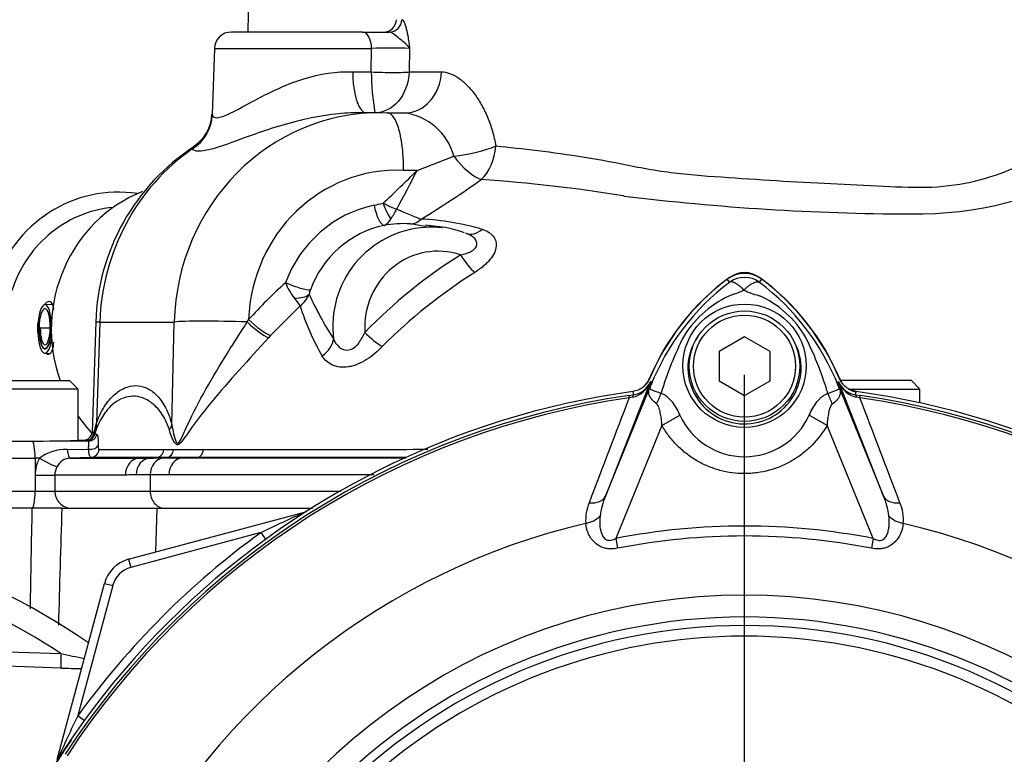
# Model space of a CAD drawing. Units: millimetres. Extents: x 0 to 594, y 0 to 420.
# Drawn here: x 110 to 133, y 181 to 198 of the extents above; entities that cross this region are included whole.
import ezdxf
from ezdxf.lldxf.tags import DXFTag

# ---------------------------------------------------------------- set-up
doc = ezdxf.new("R2010")
doc.units = ezdxf.units.MM
for name, color, linetype in [('Default', 7, 'Continuous'), ('DV1_Default', 7, 'Continuous'), ('II0-55-STD', 7, 'Continuous'), ('II1-01-STD', 7, 'Continuous'), ('II1-04SHW-STD', 7, 'Continuous')]:
    doc.layers.add(name, color=color, linetype=linetype)
tags = doc.linetypes.add('CENTER2', pattern=[28.575, 19.05, -3.175, 3.175, -3.175]).pattern_tags.tags
tags[10:11] = [DXFTag(74, 4), DXFTag(75, 0), DXFTag(340, '0'), DXFTag(46, 0.0), DXFTag(50, 0.0), DXFTag(44, 0.0), DXFTag(45, 0.0)]
tags[8:9] = [DXFTag(74, 4), DXFTag(75, 0), DXFTag(340, '0'), DXFTag(46, 0.0), DXFTag(50, 0.0), DXFTag(44, 0.0), DXFTag(45, 0.0)]
tags[6:7] = [DXFTag(74, 4), DXFTag(75, 0), DXFTag(340, '0'), DXFTag(46, 0.0), DXFTag(50, 0.0), DXFTag(44, 0.0), DXFTag(45, 0.0)]
tags[4:5] = [DXFTag(74, 4), DXFTag(75, 0), DXFTag(340, '0'), DXFTag(46, 0.0), DXFTag(50, 0.0), DXFTag(44, 0.0), DXFTag(45, 0.0)]

# ---------------------------------------------------------------- blocks, each defined once
blk = doc.blocks.new('SE3')
at = {"layer": 'DV1_Default', "color": 7, "linetype": 'CENTER2'}
blk.add_line((126.774, 172.194), (126.774, 189.992), dxfattribs=at)
at = {"layer": 'II0-55-STD', "color": 7, "linetype": 'Continuous'}
for p, q in [((126.42, 192.166), (126.366, 192.238)), ((127.127, 192.166), (127.181, 192.238)), ((126.774, 190.887), (126.174, 190.541)), ((127.374, 190.541), (126.774, 190.887)), ((126.174, 190.541), (126.174, 189.848)), ((127.374, 189.848), (127.374, 190.541)), ((124.552, 189.817), (123.504, 187.138)), ((123.504, 187.138), (124.596, 189.811)), ((124.596, 189.811), (124.551, 189.83)), ((126.174, 189.848), (126.774, 189.502)), ((126.774, 189.502), (127.374, 189.848)), ((128.952, 189.811), (128.997, 189.83)), ((128.952, 189.811), (130.044, 187.138)), ((128.995, 189.817), (128.997, 189.83)), ((130.044, 187.138), (128.995, 189.817)), ((124.05, 189.506), (124.157, 189.52)), ((124.05, 189.506), (124.059, 189.448)), ((124.137, 189.465), (124.059, 189.448)), ((124.157, 189.52), (124.157, 189.524)), ((129.391, 189.52), (129.498, 189.506)), ((129.489, 189.448), (129.411, 189.465)), ((129.489, 189.448), (129.498, 189.506)), ((124.831, 188.8), (125.251, 189.042)), ((128.716, 188.801), (128.297, 189.042)), ((124.831, 188.8), (123.744, 186.14)), ((129.804, 186.14), (128.716, 188.801)), ((123.744, 186.14), (123.788, 185.913)), ((129.804, 186.14), (129.76, 185.913))]:
    blk.add_line(p, q, dxfattribs=at)
for centre, radius in [((126.774, 190.204), 1.451), ((126.774, 190.194), 1.3), ((126.774, 190.194), 1.2)]:
    blk.add_circle(centre, radius, dxfattribs=at)
for centre, radius, start, end in [((126.774, 191.694), 0.679, 53.1301, 126.8699), ((126.774, 191.694), 0.589, 53.1433, 126.8575), ((129.774, 187.694), 5.679, 126.8699, 157.1563), ((129.865, 187.616), 5.707, 127.1339, 158.1584), ((123.685, 187.618), 5.703, 21.8218, 52.8745), ((123.774, 187.694), 5.679, 22.8437, 53.1301), ((127.472, 189.574), 2.505, 112.9411, 147.8346), ((125.869, 193.904), 2.118, 287.2033, 294.9162), ((127.506, 193.483), 1.674, 243.5701, 256.1885), ((126.159, 189.677), 2.377, 30.0415, 66.4977), ((132.624, 187.209), 8.159, 153.0412, 163.2635), ((121.308, 187.388), 7.734, 17.3147, 26.7268), ((124.016, 190.029), 0.577, 282.0688, 338.4475), ((124.097, 190.012), 0.495, 276.9311, 336.7783), ((140.896, 183.209), 17.586, 157.9501, 158.2452), ((129.798, 187.746), 5.596, 158.346, 159.1326), ((123.75, 187.746), 5.596, 20.8565, 21.654), ((112.652, 183.209), 17.586, 21.7508, 22.0499), ((129.532, 190.029), 0.577, 201.5525, 257.9312), ((129.451, 190.012), 0.495, 203.2217, 263.0689), ((126.774, 170.594), 19.184, 97.8678, 172.1322), ((126.774, 170.594), 19.106, 98.1954, 146.7731), ((131.257, 190.395), 7.154, 186.3946, 186.9928), ((121.285, 187.319), 7.778, 16.6897, 17.7497), ((122.291, 190.395), 7.154, 353.0072, 353.6054), ((126.774, 170.594), 19.184, 7.8678, 82.1322), ((126.774, 170.594), 19.106, 33.2269, 81.8046), ((126.774, 170.594), 19.048, 98.1954, 146.7731), ((2456.919, -702.089), 2497.414, 159.084921, 159.145464), ((126.774, 170.594), 19.048, 33.2269, 81.8046), ((-2203.359, -702.084), 2497.401, 20.854538, 20.915082), ((126.774, 189.738), 1.674, 204.5566, 335.4587), ((124.107, 186.573), 1.07, 157.5097, 184.0714), ((125.194, 186.425), 1.835, 157.1209, 172.3126), ((128.353, 186.425), 1.835, 7.6898, 22.8766), ((129.466, 186.577), 1.046, 355.6142, 22.8047), ((126.774, 170.594), 16.335, 103.2167, 153.2331), ((126.774, 170.594), 16.335, 26.7669, 76.7833), ((126.774, 170.594), 15.839, 78.9708, 101.0292), ((126.774, 170.594), 15.606, 78.9708, 101.0292), ((126.774, 170.594), 14.214, 21.8998, 158.1002), ((126.774, 170.594), 13.7, 43.9331, 136.0669), ((126.774, 170.594), 13.5, 43.9332, 136.0668), ((126.774, 170.594), 13.5, 43.9331, 136.0669), ((126.774, 170.594), 13.25, 47.2999, 132.7001)]:
    blk.add_arc(centre, radius, start, end, dxfattribs=at)
for centre, major_axis, ratio, start_param, end_param in [((123.638, 190.105), (0.934, -0.358), 0.441525, 6.232653, 6.263733), ((129.91, 190.104), (-0.934, -0.357), 0.441519, 0.019452, 0.050961), ((124.184, 189.322), (-0.026, 0.198), 0.214461, 0.036606, 0.743471), ((124.233, 189.501), (0.469, 0.883), 0.509867, 4.763672, 5.039948), ((129.305, 189.494), (-0.467, 0.884), 0.50249, 1.246839, 1.52175), ((129.363, 189.322), (0.026, 0.198), 0.214461, 5.539715, 6.246579), ((123.041, 187.327), (0.466, -0.182), 0.638312, 5.118698, 6.260511), ((130.507, 187.327), (-0.466, -0.182), 0.638312, 0.022674, 1.164487), ((122.958, 186.841), (0.497, 0.053), 0.704383, 4.799855, 5.629411), ((130.589, 186.841), (-0.497, 0.053), 0.704383, 0.653775, 1.48333)]:
    blk.add_ellipse(centre, major_axis=major_axis, ratio=ratio, start_param=start_param, end_param=end_param, dxfattribs=at)
for points, knots in [([(126.761, 191.983), (126.757, 191.987), (126.749, 191.995), (126.737, 192.007), (126.725, 192.019), (126.712, 192.031), (126.699, 192.043), (126.685, 192.055), (126.672, 192.067), (126.658, 192.078), (126.644, 192.089), (126.629, 192.1), (126.615, 192.111), (126.6, 192.121), (126.586, 192.13), (126.571, 192.139), (126.557, 192.147), (126.542, 192.154), (126.528, 192.161), (126.514, 192.166), (126.5, 192.17), (126.487, 192.174), (126.474, 192.176), (126.462, 192.177), (126.45, 192.176), (126.44, 192.174), (126.429, 192.171), (126.423, 192.167), (126.42, 192.166)], [0, 0, 0, 0, 0.027104, 0.055109, 0.084017, 0.113828, 0.144542, 0.176161, 0.208686, 0.242117, 0.276455, 0.311701, 0.347856, 0.384922, 0.422898, 0.461787, 0.501589, 0.542304, 0.583936, 0.626483, 0.669948, 0.714332, 0.759636, 0.805862, 0.853009, 0.901081, 0.950077, 1, 1, 1, 1]), ([(126.761, 191.983), (126.78, 192.003), (126.799, 192.021), (126.836, 192.054), (126.855, 192.069), (126.891, 192.098), (126.909, 192.11), (126.944, 192.133), (126.961, 192.142), (126.993, 192.158), (127.009, 192.165), (127.038, 192.174), (127.051, 192.177), (127.077, 192.18), (127.088, 192.179), (127.104, 192.176), (127.109, 192.175), (127.119, 192.171), (127.123, 192.169), (127.127, 192.166)], [0, 0, 0, 0, 0.125, 0.125, 0.25, 0.25, 0.375, 0.375, 0.5, 0.5, 0.625, 0.625, 0.75, 0.75, 0.875, 0.875, 0.9375, 0.9375, 1, 1, 1, 1]), ([(125.669, 190.879), (125.536, 190.685), (125.456, 190.453), (125.432, 189.984), (125.485, 189.747), (125.709, 189.329), (125.877, 189.153), (126.278, 188.909), (126.511, 188.841), (126.987, 188.832), (127.223, 188.891), (127.636, 189.123), (127.81, 189.294), (128.047, 189.702), (128.109, 189.941), (128.1, 190.411), (128.027, 190.643), (127.9, 190.844)], [0, 0, 0, 0, 0.125, 0.125, 0.25, 0.25, 0.375, 0.375, 0.5, 0.5, 0.625, 0.625, 0.75, 0.75, 0.875, 0.875, 1, 1, 1, 1]), ([(124.54, 189.899), (124.523, 189.859), (124.501, 189.822), (124.449, 189.754), (124.418, 189.723), (124.35, 189.67), (124.312, 189.648), (124.232, 189.615), (124.191, 189.604), (124.148, 189.598)], [0, 0, 0, 0, 0.25, 0.25, 0.5, 0.5, 0.75, 0.75, 1, 1, 1, 1]), ([(124.707, 189.307), (124.666, 189.338), (124.631, 189.37), (124.589, 189.418), (124.576, 189.433), (124.555, 189.465), (124.546, 189.481), (124.532, 189.512), (124.527, 189.527), (124.521, 189.559), (124.52, 189.575), (124.523, 189.61), (124.527, 189.628), (124.538, 189.662), (124.542, 189.674), (124.552, 189.7), (124.557, 189.713), (124.563, 189.727)], [0, 0, 0, 0, 0.25, 0.25, 0.375, 0.375, 0.5, 0.5, 0.625, 0.625, 0.75, 0.75, 0.875, 0.875, 0.9375, 0.9375, 1, 1, 1, 1]), ([(124.568, 189.739), (124.563, 189.727), (124.559, 189.714), (124.552, 189.694), (124.55, 189.686), (124.55, 189.676), (124.55, 189.672), (124.553, 189.665), (124.555, 189.662), (124.568, 189.65), (124.586, 189.642), (124.632, 189.623), (124.662, 189.612), (124.729, 189.588), (124.768, 189.574), (124.81, 189.559)], [0, 0, 0, 0, 0.0625, 0.0625, 0.125, 0.125, 0.1875, 0.1875, 0.25, 0.25, 0.5, 0.5, 0.75, 0.75, 1, 1, 1, 1]), ([(128.735, 189.553), (128.821, 189.585), (128.892, 189.609), (128.963, 189.639), (128.981, 189.646), (128.996, 189.662), (128.999, 189.668), (128.998, 189.69), (128.99, 189.713), (128.98, 189.738)], [0, 0, 0, 0, 0.5, 0.5, 0.75, 0.75, 0.875, 0.875, 1, 1, 1, 1]), ([(128.986, 189.726), (128.991, 189.712), (128.997, 189.698), (129.006, 189.672), (129.011, 189.66), (129.022, 189.626), (129.026, 189.607), (129.028, 189.572), (129.027, 189.556), (129.021, 189.524), (129.016, 189.508), (129.002, 189.477), (128.993, 189.461), (128.971, 189.429), (128.958, 189.414), (128.916, 189.366), (128.88, 189.334), (128.838, 189.303)], [0, 0, 0, 0, 0.0625, 0.0625, 0.125, 0.125, 0.25, 0.25, 0.375, 0.375, 0.5, 0.5, 0.625, 0.625, 0.75, 0.75, 1, 1, 1, 1]), ([(129.4, 189.598), (129.357, 189.604), (129.315, 189.615), (129.236, 189.649), (129.198, 189.671), (129.13, 189.723), (129.099, 189.754), (129.046, 189.822), (129.025, 189.859), (129.008, 189.899)], [0, 0, 0, 0, 0.25, 0.25, 0.5, 0.5, 0.75, 0.75, 1, 1, 1, 1]), ([(124.81, 189.559), (124.835, 189.551), (124.859, 189.54), (124.906, 189.513), (124.928, 189.497), (124.971, 189.462), (124.992, 189.442), (125.032, 189.4), (125.051, 189.377), (125.106, 189.306), (125.139, 189.256), (125.199, 189.151), (125.226, 189.097), (125.251, 189.042)], [0, 0, 0, 0, 0.125, 0.125, 0.25, 0.25, 0.375, 0.375, 0.5, 0.5, 0.75, 0.75, 1, 1, 1, 1]), ([(128.297, 189.042), (128.346, 189.152), (128.405, 189.259), (128.496, 189.375), (128.515, 189.397), (128.554, 189.439), (128.575, 189.459), (128.618, 189.493), (128.64, 189.509), (128.687, 189.535), (128.711, 189.545), (128.735, 189.553)], [0, 0, 0, 0, 0.5, 0.5, 0.625, 0.625, 0.75, 0.75, 0.875, 0.875, 1, 1, 1, 1]), ([(124.831, 188.8), (124.825, 188.89), (124.816, 188.98), (124.792, 189.112), (124.782, 189.156), (124.762, 189.219), (124.754, 189.239), (124.735, 189.277), (124.723, 189.295), (124.707, 189.307)], [0, 0, 0, 0, 0.5, 0.5, 0.75, 0.75, 0.875, 0.875, 1, 1, 1, 1]), ([(128.838, 189.303), (128.822, 189.291), (128.81, 189.273), (128.791, 189.236), (128.783, 189.215), (128.763, 189.153), (128.754, 189.11), (128.731, 188.979), (128.722, 188.89), (128.716, 188.801)], [0, 0, 0, 0, 0.125, 0.125, 0.25, 0.25, 0.5, 0.5, 1, 1, 1, 1]), ([(128.716, 188.801), (128.617, 188.629), (128.499, 188.474), (128.293, 188.264), (128.218, 188.198), (128.063, 188.077), (127.982, 188.022), (127.814, 187.923), (127.727, 187.879), (127.59, 187.821), (127.544, 187.803), (127.451, 187.771), (127.404, 187.757), (127.262, 187.718), (127.166, 187.699), (127.021, 187.679), (126.972, 187.674), (126.874, 187.667), (126.824, 187.666), (126.577, 187.665), (126.384, 187.691), (126.099, 187.769), (126.005, 187.801), (125.824, 187.877), (125.737, 187.921), (125.568, 188.02), (125.486, 188.075), (125.33, 188.197), (125.256, 188.262), (125.119, 188.401), (125.055, 188.475), (124.936, 188.631), (124.88, 188.714), (124.831, 188.8)], [0, 0, 0, 0, 0.125, 0.125, 0.1875, 0.1875, 0.25, 0.25, 0.3125, 0.3125, 0.34375, 0.34375, 0.375, 0.375, 0.4375, 0.4375, 0.46875, 0.46875, 0.5, 0.5, 0.625, 0.625, 0.6875, 0.6875, 0.75, 0.75, 0.8125, 0.8125, 0.875, 0.875, 0.9375, 0.9375, 1, 1, 1, 1]), ([(123.788, 185.913), (123.737, 185.902), (123.685, 185.897), (123.607, 185.896), (123.581, 185.898), (123.53, 185.904), (123.505, 185.909), (123.432, 185.928), (123.385, 185.947), (123.303, 185.997), (123.266, 186.027), (123.171, 186.124), (123.125, 186.199), (123.063, 186.348), (123.046, 186.423), (123.039, 186.497)], [0, 0, 0, 0, 0.125, 0.125, 0.1875, 0.1875, 0.25, 0.25, 0.375, 0.375, 0.5, 0.5, 0.75, 0.75, 1, 1, 1, 1]), ([(123.376, 186.67), (123.362, 186.54), (123.363, 186.403), (123.416, 186.242), (123.429, 186.211), (123.468, 186.153), (123.494, 186.126), (123.56, 186.096), (123.599, 186.093), (123.674, 186.107), (123.71, 186.122), (123.744, 186.14)], [0, 0, 0, 0, 0.5, 0.5, 0.625, 0.625, 0.75, 0.75, 0.875, 0.875, 1, 1, 1, 1]), ([(130.509, 186.497), (130.502, 186.423), (130.485, 186.348), (130.438, 186.237), (130.419, 186.2), (130.373, 186.127), (130.346, 186.092), (130.282, 186.027), (130.245, 185.997), (130.163, 185.948), (130.116, 185.928), (130.043, 185.909), (130.018, 185.904), (129.967, 185.898), (129.941, 185.896), (129.863, 185.897), (129.811, 185.902), (129.76, 185.913)], [0, 0, 0, 0, 0.25, 0.25, 0.375, 0.375, 0.5, 0.5, 0.625, 0.625, 0.75, 0.75, 0.8125, 0.8125, 0.875, 0.875, 1, 1, 1, 1]), ([(129.804, 186.14), (129.838, 186.122), (129.873, 186.108), (129.929, 186.097), (129.948, 186.095), (129.985, 186.099), (130.003, 186.103), (130.053, 186.126), (130.079, 186.152), (130.118, 186.21), (130.132, 186.242), (130.153, 186.307), (130.161, 186.34), (130.172, 186.407), (130.175, 186.44), (130.181, 186.539), (130.179, 186.605), (130.172, 186.67)], [0, 0, 0, 0, 0.125, 0.125, 0.1875, 0.1875, 0.25, 0.25, 0.375, 0.375, 0.5, 0.5, 0.625, 0.625, 0.75, 0.75, 1, 1, 1, 1])]:
    blk.add_open_spline(points, degree=3, knots=knots, dxfattribs=at)
at = {"layer": 'II1-01-STD', "color": 7, "linetype": 'Continuous'}
for p, q in [((110.018, 186.854), (108.356, 186.854)), ((110.714, 186.854), (110.018, 186.854)), ((110.714, 186.854), (112.959, 186.854)), ((112.283, 185.651), (116.426, 186.761)), ((112.929, 185.824), (112.959, 186.854)), ((112.959, 186.854), (116.609, 186.854)), ((116.426, 186.761), (116.428, 186.756)), ((115.395, 186.278), (112.335, 185.457)), ((115.395, 186.278), (115.508, 186.122)), ((112.283, 185.651), (112.335, 185.457)), ((110.607, 180.942), (111.718, 185.085)), ((111.718, 185.085), (111.911, 185.033)), ((111.911, 185.033), (111.091, 181.973)), ((108.64, 183.503), (110.694, 183.436)), ((110.692, 183.093), (108.636, 183.162)), ((111.091, 181.973), (111.246, 181.86))]:
    blk.add_line(p, q, dxfattribs=at)
for centre, radius, start, end in [((129.704, 187.743), 5.6, 125.8737, 157.4324), ((126.774, 191.794), 0.6, 54.1263, 125.8737), ((123.844, 187.743), 5.6, 22.5676, 54.1263), ((124.071, 190.084), 0.5, 309.2388, 337.4324), ((129.477, 190.084), 0.5, 202.5676, 223.688), ((129.477, 190.084), 0.5, 243.1498, 262.1043), ((-2866.756, 241.639), 2977.279, 358.900103, 358.945647), ((130.282, 155.531), 34.16, 113.9265, 115.8349), ((116.323, 187.147), 0.4, 285, 290.7969), ((101.974, 170.049), 16.546, 55.5109, 90.0154), ((126.774, 170.594), 19.376, 125.9615, 144.0385), ((112.49, 184.878), 0.8, 105, 165), ((112.49, 184.878), 0.6, 105, 165), ((101.974, 170.049), 15.977, 56.922, 70.7189), ((122.861, 238.357), 56.253, 257.5082, 258.0819), ((111.987, 220.467), 37.396, 268.0153, 268.7675), ((141.837, 167.086), 34.16, 154.1651, 156.0735), ((126.774, 170.594), 19.176, 145.7025, 172.1043)]:
    blk.add_arc(centre, radius, start, end, dxfattribs=at)
for centre, major_axis, ratio, start_param, end_param in [((116.377, 186.945), (-0.107, 0.169), 0.803166, 2.768517, 2.856009), ((110.704, 183.452), (-0.012, -0.36), 0.02713, 4.757176, 6.20878)]:
    blk.add_ellipse(centre, major_axis=major_axis, ratio=ratio, start_param=start_param, end_param=end_param, dxfattribs=at)
blk.add_open_spline([(110.714, 186.854), (110.687, 185.938), (110.66, 185.022), (110.634, 184.105)], degree=3, dxfattribs=at)
at = {"layer": 'II1-04SHW-STD', "color": 7, "linetype": 'Continuous'}
for p, q in [((117.789, 198.054), (114.703, 198.054)), ((117.789, 198.054), (118.419, 198.054)), ((114.303, 197.668), (114.249, 196.116)), ((114.303, 197.668), (118.002, 197.668)), ((117.995, 197.116), (118.002, 197.668)), ((118.897, 197.668), (118.885, 197.116)), ((117.558, 197.116), (117.995, 197.116)), ((118.885, 197.116), (119.643, 197.116)), ((118.199, 196.154), (117.714, 196.154)), ((118.373, 196.149), (118.247, 196.15)), ((118.369, 196.151), (118.777, 196.151)), ((119.071, 194.8), (119.936, 195.135)), ((119.071, 194.8), (118.753, 194.8)), ((119.267, 193.48), (118.909, 193.541)), ((119.659, 193.461), (119.273, 193.507)), ((110.497, 191.639), (110.318, 191.641)), ((116.321, 191.612), (115.627, 190.914)), ((110.18, 191.097), (110.183, 191.096)), ((110.209, 191.097), (110.183, 191.097)), ((110.209, 191.097), (110.443, 191.093)), ((111.512, 191.229), (111.426, 188.647)), ((111.608, 191.232), (111.529, 188.851)), ((111.608, 191.232), (113.361, 191.232)), ((113.305, 188.806), (113.361, 191.232)), ((115.074, 191.234), (115.11, 191.29)), ((115.627, 190.914), (115.58, 190.862)), ((110.316, 190.497), (110.448, 190.495)), ((110.318, 190.607), (110.347, 190.606)), ((108.649, 189.854), (110.899, 189.854)), ((111.099, 189.654), (110.899, 189.854)), ((130.699, 189.854), (129.032, 189.854)), ((130.899, 189.654), (130.699, 189.854)), ((111.099, 189.654), (108.449, 189.654)), ((111.099, 188.454), (111.099, 189.654)), ((129.22, 189.654), (130.899, 189.654)), ((130.899, 189.33), (130.899, 189.654)), ((111.474, 188.638), (111.529, 188.851)), ((111.474, 188.638), (111.492, 188.602)), ((111.534, 188.725), (111.492, 188.602)), ((110.018, 188.43), (111.347, 188.434)), ((111.099, 188.454), (111.226, 188.454)), ((111.226, 188.454), (111.226, 188.454)), ((111.297, 188.443), (111.279, 188.445)), ((111.347, 188.434), (111.297, 188.443)), ((110.839, 188.232), (111.343, 188.241)), ((113.114, 188.235), (113.343, 188.235)), ((113.343, 188.235), (114.049, 188.236)), ((110.087, 188.03), (110.087, 187.631)), ((110.192, 188.03), (110.087, 188.03)), ((111.398, 188.048), (110.911, 188.031)), ((112.944, 188.048), (111.398, 188.048)), ((112.944, 188.048), (112.547, 188.033)), ((113.177, 188.048), (112.795, 188.033)), ((113.177, 188.048), (112.944, 188.048)), ((113.114, 188.034), (113.543, 188.034)), ((113.896, 188.048), (113.177, 188.048)), ((113.896, 188.048), (113.543, 188.034)), ((113.543, 188.034), (118.809, 188.034)), ((118.824, 188.048), (113.896, 188.048)), ((110.087, 187.631), (110.087, 187.254)), ((110.087, 187.631), (110.549, 187.631)), ((110.549, 187.631), (110.549, 187.254)), ((112.793, 187.634), (112.465, 187.634)), ((112.793, 187.634), (112.793, 187.254)), ((113.236, 187.634), (112.793, 187.634)), ((107.956, 187.254), (110.087, 187.254)), ((110.087, 187.254), (110.549, 187.254)), ((110.549, 187.254), (112.793, 187.254)), ((112.793, 187.254), (117.278, 187.254)), ((110.018, 186.854), (108.356, 186.854)), ((110.714, 186.854), (110.018, 186.854))]:
    blk.add_line(p, q, dxfattribs=at)
for centre, radius, start, end in [((-3201.845, 247.019), 3317.306, 359.154321, 359.193445), ((118.286, 198.354), 0.3, 270, 358), ((114.703, 197.654), 0.4, 90, 178), ((118.449, 187.202), 10.476, 87.5526, 92.4474), ((124.501, 197.178), 6.506, 180.542, 189.0791), ((113.325, 196.147), 0.921, 302.6177, 358.2937), ((118.592, 194.771), 1.393, 15.1327, 82.3555), ((116.619, 191.081), 5.109, 123.0788, 178.345), ((102.296, 211.413), 23.609, 312.586, 315.2776), ((97.463, 205.543), 24.131, 331.1135, 333.5642), ((130.784, 202.596), 8.823, 269.405, 298.9787), ((105.693, 215.712), 25.848, 301.4154, 305.1701), ((118.188, 159.064), 35.6, 80.7402, 86.1447), ((123.74, 192.99), 1.223, 80.5444, 81.7201), ((130.832, 250.288), 56.513, 262.9963, 269.8211), ((117.696, 195.903), 1.959, 280.7033, 287.0974), ((119.471, 196.252), 2.524, 241.657, 249.6251), ((136.815, 182.989), 21.233, 149.1225, 149.8465), ((118.176, 193.795), 0.313, 292.1081, 333.3517), ((118.875, 187.526), 6.134, 73.6638, 87.2786), ((130.702, 194.694), 0.92, 267.1282, 269.4298), ((118.794, 191.187), 2.372, 102.1757, 160.3068), ((119.414, 191.137), 2.325, 93.6652, 187.4618), ((118.744, 191.025), 2.521, 86.2516, 100.2853), ((119.434, 191.47), 2.004, 67.9573, 95.0717), ((119.414, 191.137), 2.325, 83.9573, 93.6652), ((126.471, 182.619), 12.021, 122.0214, 135.8664), ((127.11, 181.807), 12.522, 122.2502, 135.036), ((123.661, 183.59), 11.507, 131.895, 137.9982), ((117.541, 192.796), 1.69, 202.2734, 216.198), ((120.697, 195.159), 5.633, 216.6333, 219.0247), ((115.885, 192.171), 0.709, 307.9768, 336.1756), ((117.056, 191.796), 0.53, 158.9863, 170.3997), ((123.629, 195.095), 7.789, 204.3437, 213.1571), ((121.921, 193.372), 5.87, 197.4484, 210.0481), ((111.244, 188.641), 0.179, 307.6485, 1.9292), ((111.661, 189.474), 0.888, 259.0588, 262.2854), ((111.226, 188.654), 0.2, 270.029, 308.6779), ((110.806, 187.196), 1.037, 88.2068, 126.3634), ((110.896, 187.632), 0.809, 150.4968, 180.026), ((110.928, 187.666), 0.365, 92.5926, 153.2006), ((110.954, 187.632), 0.404, 150.4826, 180.0193)]:
    blk.add_arc(centre, radius, start, end, dxfattribs=at)
for centre, major_axis, ratio, start_param, end_param in [((118.419, 198.354), (0, 0.3), 0.984409, 3.141593, 4.677482), ((117.789, 197.654), (0, -0.4), 0.532755, 1.605703, 3.141593), ((118.31, 197.137), (-0.6, 0.012), 0.053604, 1.018669, 2.85223), ((118.777, 197.151), (0, 1), 0.866372, 3.141593, 4.677482), ((118.236, 191.054), (0.437, -5.083), 0.955695, 3.049883, 4.595415), ((113.256, 196.136), (0.937, 0.349), 0.986257, 4.9186, 5.886601), ((116.482, 191.054), (0, 5.1), 0.956305, 0.586107, 1.53589), ((120.218, 195.408), (-0.982, -0.187), 0.22886, 1.237101, 2.327054), ((120.218, 195.408), (-0.082, -0.997), 0.705922, 0.655346, 1.593713), ((120.218, 195.408), (0.58, -0.815), 0.388557, 4.772479, 5.795633), ((118.645, 191.103), (0.434, -3.677), 0.955155, 2.988448, 4.549728), ((112.04, 191.054), (0, -3.234), 0.956305, 2.993404, 4.39394), ((113.788, 191.054), (0, -3.472), 0.956305, 3.504033, 5.065302), ((112.152, 191.054), (0, -2.882), 0.956305, 3.224601, 3.832772), ((118.646, 191.041), (-0.351, 2.976), 0.955154, 0.08321, 1.077127), ((118.206, 193.996), (0.102, -0.49), 0.293286, 4.687228, 6.188874), ((118.418, 194.048), (-0.162, 0.473), 0.288278, 1.509052, 2.446803), ((118.928, 194.14), (-0.036, -0.599), 0.718656, 0.038443, 0.666483), ((120.425, 193.88), (0.174, 0.574), 0.672526, 3.046599, 3.989569), ((112.152, 191.054), (0, -2.882), 0.956305, 3.832772, 4.39394), ((119.581, 191.078), (0.213, -1.809), 0.955154, 2.718112, 4.648742), ((120.272, 192.832), (0.327, -0.503), 0.266384, 4.582297, 5.558516), ((116.123, 192.173), (-0.468, 0.175), 0.139777, 1.306198, 2.829075), ((116.088, 192.051), (0.492, -0.088), 0.483889, 4.980009, 5.922414), ((110.31, 191.097), (-0.009, -0.545), 0.292339, 1.648611, 4.716992), ((110.311, 191.097), (-0.007, -0.45), 0.292339, 1.5754, 4.716992), ((110.326, 191.097), (0.009, 0.6), 0.292339, 1.5754, 4.224774), ((110.326, 191.097), (0.008, 0.5), 0.292339, 1.5754, 4.543567), ((110.326, 191.097), (0.008, 0.49), 0.292339, 1.5754, 4.651731), ((110.326, 191.097), (0.006, 0.4), 0.292339, 1.5754, 4.716992), ((113.711, 191.156), (2.199, -0.073), 0.010204, 2.845057, 3.141593), ((114.699, 191.184), (1.4, -0.032), 0.043552, 1.300351, 2.844783), ((115.235, 191.255), (0.447, -0.4), 0.208744, 4.53566, 5.757411), ((115.285, 191.311), (0.447, -0.4), 0.225064, 4.516566, 5.758475), ((118.018, 191.01), (0.438, -0.411), 0.229551, 4.522067, 5.467588), ((116.544, 190.781), (0.526, 0.288), 0.754188, 4.867374, 5.766536), ((113.788, 191.054), (0, -3.472), 0.956305, 5.338927, 5.500094), ((110.955, 188.872), (0.566, -0.199), 0.697969, 0.130049, 0.420283), ((112.731, 188.827), (0.583, 0.141), 0.662473, 5.604157, 5.882481), ((111.279, 188.645), (-0.016, -0.199), 0.977778, 0.083345, 1.61571), ((111.297, 188.643), (0.042, 0.196), 0.996502, 3.351971, 4.717174), ((111.347, 188.634), (-0.03, -0.198), 0.993115, 0.149536, 1.517537), ((113.627, 188.654), (2.201, 0.007), 0.019958, 3.121479, 3.351869), ((109.774, 188.454), (-1.325, 0), 0.017455, 0, 3.141593), ((109.774, 188.454), (1.417, 0), 0.017455, 3.720519, 4.885352), ((110.018, 188.03), (0.001, -0.4), 0.172101, 1.570271, 3.123875), ((113.627, 188.454), (2.401, 0), 0.017449, 3.123078, 3.352014), ((111.372, 188.345), (-0.2, 0.002), 0.525253, 1.428963, 2.961185), ((110.898, 188.431), (0.014, -0.4), 0.190045, 5.227644, 6.277283), ((111.391, 188.248), (0, -0.2), 0.986297, 0.034956, 1.502152), ((112.938, 188.248), (0, -0.2), 0.881832, 0.034947, 1.505342), ((113.171, 188.248), (0, -0.2), 0.860735, 0.034957, 1.505839), ((113.891, 188.248), (0, -0.2), 0.795497, 0.034956, 1.507308), ((109.774, 188.054), (1.817, 0), 0.013613, 3.141593, 4.885352), ((110.26, 188.03), (-0.348, 0.197), 0.0858, 1.42049, 2.987956), ((112.559, 187.633), (-0.001, 0.4), 0.873064, 0.033692, 1.569548), ((112.807, 187.634), (0, 0.4), 0.856002, 0.034307, 1.570158), ((113.126, 187.634), (0, 0.4), 0.834027, 0.034953, 1.570802), ((113.554, 187.634), (0, 0.4), 0.796523, 0.034944, 1.570793), ((110.018, 187.254), (0, 0.4), 0.172102, 3.141593, 4.712389), ((110.943, 187.254), (0, 0.4), 0.984404, 1.570796, 3.141593), ((113.126, 187.254), (0, 0.4), 0.834027, 1.570796, 3.141593)]:
    blk.add_ellipse(centre, major_axis=major_axis, ratio=ratio, start_param=start_param, end_param=end_param, dxfattribs=at)
for points, knots in [([(118.714, 198.344), (118.723, 198.344), (118.731, 198.339), (118.749, 198.319), (118.758, 198.304), (118.776, 198.266), (118.785, 198.243), (118.802, 198.191), (118.81, 198.161), (118.834, 198.065), (118.847, 197.992), (118.867, 197.874), (118.873, 197.834), (118.885, 197.752), (118.891, 197.71), (118.897, 197.668)], [0, 0, 0, 0, 0.125, 0.125, 0.25, 0.25, 0.375, 0.375, 0.5, 0.5, 0.75, 0.75, 0.875, 0.875, 1, 1, 1, 1]), ([(118.897, 197.668), (118.891, 197.677), (118.885, 197.686), (118.872, 197.704), (118.865, 197.713), (118.841, 197.739), (118.823, 197.757), (118.764, 197.812), (118.717, 197.85), (118.621, 197.928), (118.573, 197.967), (118.509, 198.015), (118.488, 198.029), (118.451, 198.049), (118.434, 198.054), (118.419, 198.054)], [0, 0, 0, 0, 0.0625, 0.0625, 0.125, 0.125, 0.25, 0.25, 0.5, 0.5, 0.75, 0.75, 0.875, 0.875, 1, 1, 1, 1]), ([(114.253, 196.101), (114.264, 196.058), (114.298, 196.036), (114.416, 196.037), (114.499, 196.063), (114.799, 196.195), (115.07, 196.355), (115.682, 196.673), (116.031, 196.837), (116.777, 197.068), (117.183, 197.134), (117.558, 197.116)], [0, 0, 0, 0, 0.125, 0.125, 0.25, 0.25, 0.5, 0.5, 0.75, 0.75, 1, 1, 1, 1]), ([(117.558, 197.116), (117.558, 197.085), (117.559, 197.052), (117.561, 196.989), (117.562, 196.957), (117.568, 196.863), (117.574, 196.802), (117.59, 196.686), (117.601, 196.63), (117.624, 196.525), (117.638, 196.477), (117.668, 196.388), (117.685, 196.348), (117.721, 196.278), (117.74, 196.249), (117.78, 196.201), (117.801, 196.182), (117.844, 196.158), (117.866, 196.151), (117.888, 196.151)], [0, 0, 0, 0, 0.0625, 0.0625, 0.125, 0.125, 0.25, 0.25, 0.375, 0.375, 0.5, 0.5, 0.625, 0.625, 0.75, 0.75, 0.875, 0.875, 1, 1, 1, 1]), ([(118.885, 197.116), (118.877, 196.846), (118.776, 196.592), (118.472, 196.245), (118.273, 196.151), (118.076, 196.151)], [0, 0, 0, 0, 0.5, 0.5, 1, 1, 1, 1]), ([(119.643, 197.116), (119.706, 197.116), (119.77, 197.105), (119.9, 197.059), (119.966, 197.026), (120.099, 196.938), (120.165, 196.884), (120.292, 196.759), (120.354, 196.688), (120.444, 196.569), (120.473, 196.527), (120.53, 196.441), (120.557, 196.396), (120.635, 196.257), (120.684, 196.158), (120.771, 195.949), (120.811, 195.838), (120.876, 195.61), (120.903, 195.494), (120.923, 195.373)], [0, 0, 0, 0, 0.125, 0.125, 0.25, 0.25, 0.375, 0.375, 0.5, 0.5, 0.5625, 0.5625, 0.625, 0.625, 0.75, 0.75, 0.875, 0.875, 1, 1, 1, 1]), ([(117.72, 196.154), (117.534, 196.154), (117.344, 196.143), (116.898, 196.094), (116.645, 196.049), (116.169, 195.94), (115.938, 195.875), (115.505, 195.74), (115.305, 195.67), (114.746, 195.469), (114.435, 195.35), (114.093, 195.262), (113.999, 195.247), (113.857, 195.251), (113.809, 195.27), (113.785, 195.303)], [0.0290878, 0.0290878, 0.0290878, 0.0290878, 0.125, 0.125, 0.25, 0.25, 0.375, 0.375, 0.5, 0.5, 0.75, 0.75, 0.875, 0.875, 1, 1, 1, 1]), ([(118.753, 194.8), (118.753, 194.845), (118.753, 194.89), (118.751, 194.979), (118.75, 195.024), (118.743, 195.156), (118.736, 195.24), (118.723, 195.362), (118.718, 195.402), (118.706, 195.48), (118.7, 195.519), (118.679, 195.629), (118.663, 195.697), (118.628, 195.821), (118.608, 195.877), (118.566, 195.975), (118.544, 196.016), (118.508, 196.066), (118.496, 196.081), (118.471, 196.107), (118.459, 196.117), (118.421, 196.143), (118.395, 196.151), (118.369, 196.151)], [0, 0, 0, 0, 0.0625, 0.0625, 0.125, 0.125, 0.25, 0.25, 0.3125, 0.3125, 0.375, 0.375, 0.5, 0.5, 0.625, 0.625, 0.75, 0.75, 0.8125, 0.8125, 0.875, 0.875, 1, 1, 1, 1]), ([(120.923, 195.373), (121.231, 195.345), (121.56, 195.31), (122.259, 195.225), (122.631, 195.173), (123.392, 195.05), (123.783, 194.976), (124.588, 194.811), (125.011, 194.747), (125.859, 194.666), (126.287, 194.641), (127.146, 194.583), (127.581, 194.555), (128.438, 194.506), (128.859, 194.484), (129.683, 194.444), (130.09, 194.425), (130.864, 194.394), (131.232, 194.399), (131.93, 194.482), (132.264, 194.556), (132.868, 194.748), (133.141, 194.864), (133.637, 195.108), (133.862, 195.238), (134.155, 195.421), (134.245, 195.481), (134.413, 195.595), (134.489, 195.653), (134.699, 195.803), (134.816, 195.849), (134.939, 195.875), (134.972, 195.872), (135.021, 195.875), (135.036, 195.879), (135.046, 195.888), (135.047, 195.891), (135.047, 195.894)], [0, 0, 0, 0, 0.03125, 0.03125, 0.0625, 0.0625, 0.09375, 0.09375, 0.125, 0.125, 0.15625, 0.15625, 0.1875, 0.1875, 0.21875, 0.21875, 0.25, 0.25, 0.28125, 0.28125, 0.3125, 0.3125, 0.34375, 0.34375, 0.375, 0.375, 0.390625, 0.390625, 0.40625, 0.40625, 0.4375, 0.4375, 0.453125, 0.453125, 0.46875, 0.46875, 0.4750733, 0.4750733, 0.4750733, 0.4750733]), ([(118.592, 193.886), (118.65, 193.864), (118.707, 193.841), (118.815, 193.796), (118.866, 193.774), (118.964, 193.734), (119.01, 193.714), (119.095, 193.68), (119.132, 193.665), (119.166, 193.653)], [0, 0, 0, 0, 0.25, 0.25, 0.5, 0.5, 0.75, 0.75, 1, 1, 1, 1]), ([(120.6, 193.413), (120.656, 193.396), (120.707, 193.374), (120.773, 193.333), (120.794, 193.318), (120.831, 193.285), (120.847, 193.268), (120.891, 193.212), (120.912, 193.17), (120.929, 193.101), (120.932, 193.078), (120.933, 193.029), (120.931, 193.003), (120.918, 192.927), (120.899, 192.876), (120.841, 192.771), (120.804, 192.72), (120.737, 192.645), (120.713, 192.62), (120.662, 192.572), (120.635, 192.549), (120.551, 192.481), (120.491, 192.438), (120.428, 192.397)], [0, 0, 0, 0, 0.125, 0.125, 0.1875, 0.1875, 0.25, 0.25, 0.375, 0.375, 0.4375, 0.4375, 0.5, 0.5, 0.625, 0.625, 0.75, 0.75, 0.8125, 0.8125, 0.875, 0.875, 1, 1, 1, 1]), ([(120.097, 192.811), (120.14, 192.821), (120.182, 192.832), (120.263, 192.858), (120.302, 192.873), (120.373, 192.911), (120.405, 192.933), (120.442, 192.973), (120.452, 192.987), (120.468, 193.015), (120.473, 193.03), (120.479, 193.06), (120.479, 193.076), (120.476, 193.106), (120.471, 193.12), (120.454, 193.162), (120.434, 193.189), (120.385, 193.235), (120.356, 193.256), (120.29, 193.292), (120.254, 193.307), (120.216, 193.319)], [0, 0, 0, 0, 0.125, 0.125, 0.25, 0.25, 0.375, 0.375, 0.4375, 0.4375, 0.5, 0.5, 0.5625, 0.5625, 0.625, 0.625, 0.75, 0.75, 0.875, 0.875, 1, 1, 1, 1]), ([(110.528, 191.528), (110.528, 191.532), (110.527, 191.535), (110.508, 191.651), (110.472, 191.717), (110.389, 191.714), (110.354, 191.693), (110.319, 191.654)], [0.4966024, 0.4966024, 0.4966024, 0.4966024, 0.5, 0.5, 0.625, 0.625, 0.6947926, 0.6947926, 0.6947926, 0.6947926]), ([(110.157, 191.258), (110.148, 191.204), (110.143, 191.148), (110.142, 191.03), (110.147, 190.969), (110.156, 190.91)], [0.83184046, 0.83184046, 0.83184046, 0.83184046, 0.875, 0.875, 0.92254638, 0.92254638, 0.92254638, 0.92254638]), ([(113.305, 188.806), (113.316, 188.737), (113.329, 188.667), (113.361, 188.531), (113.378, 188.459), (113.415, 188.394), (113.424, 188.383), (113.445, 188.376), (113.457, 188.383), (113.487, 188.417), (113.504, 188.451), (113.553, 188.55), (113.584, 188.621), (113.745, 188.974), (113.888, 189.26), (114.36, 190.114), (114.726, 190.679), (115.074, 191.234)], [0, 0, 0, 0, 0.0625, 0.0625, 0.125, 0.125, 0.140625, 0.140625, 0.15625, 0.15625, 0.1875, 0.1875, 0.25, 0.25, 0.5, 0.5, 1, 1, 1, 1]), ([(115.58, 190.862), (115.124, 190.358), (114.641, 189.843), (114.013, 189.078), (113.823, 188.824), (113.609, 188.52), (113.568, 188.46), (113.504, 188.382), (113.482, 188.358), (113.435, 188.337), (113.413, 188.346), (113.357, 188.402), (113.331, 188.461), (113.282, 188.575), (113.262, 188.634), (113.244, 188.694)], [0, 0, 0, 0, 0.5, 0.5, 0.75, 0.75, 0.8125, 0.8125, 0.84375, 0.84375, 0.875, 0.875, 0.9375, 0.9375, 1, 1, 1, 1]), ([(117.109, 190.835), (117.137, 190.761), (117.178, 190.694), (117.297, 190.593), (117.378, 190.561), (117.555, 190.592), (117.638, 190.658), (117.759, 190.812), (117.803, 190.901), (117.843, 190.989)], [0, 0, 0, 0, 0.25, 0.25, 0.5, 0.5, 0.75, 0.75, 1, 1, 1, 1]), ([(110.358, 190.489), (110.374, 190.48), (110.39, 190.475), (110.457, 190.476), (110.494, 190.545), (110.521, 190.69), (110.525, 190.722), (110.529, 190.757)], [0.0912125, 0.0912125, 0.0912125, 0.0912125, 0.125, 0.125, 0.25, 0.25, 0.2820125, 0.2820125, 0.2820125, 0.2820125]), ([(118.25, 190.656), (118.195, 190.599), (118.138, 190.544), (118.017, 190.44), (117.952, 190.391), (117.817, 190.305), (117.745, 190.268), (117.638, 190.225), (117.602, 190.212), (117.53, 190.192), (117.494, 190.184), (117.388, 190.168), (117.32, 190.166), (117.191, 190.181), (117.133, 190.197), (117.027, 190.244), (116.98, 190.275), (116.9, 190.347), (116.866, 190.388), (116.84, 190.433)], [0, 0, 0, 0, 0.125, 0.125, 0.25, 0.25, 0.375, 0.375, 0.4375, 0.4375, 0.5, 0.5, 0.625, 0.625, 0.75, 0.75, 0.875, 0.875, 1, 1, 1, 1]), ([(111.529, 188.851), (111.561, 188.943), (111.596, 189.022), (111.668, 189.164), (111.705, 189.226), (111.781, 189.338), (111.82, 189.387), (111.898, 189.474), (111.937, 189.512), (112.055, 189.611), (112.135, 189.659), (112.294, 189.722), (112.372, 189.737), (112.529, 189.737), (112.607, 189.723), (112.723, 189.675), (112.762, 189.655), (112.838, 189.605), (112.875, 189.576), (112.949, 189.508), (112.986, 189.469), (113.057, 189.378), (113.092, 189.327), (113.16, 189.208), (113.192, 189.142), (113.252, 188.991), (113.28, 188.907), (113.305, 188.806)], [0, 0, 0, 0, 0.0625, 0.0625, 0.125, 0.125, 0.1875, 0.1875, 0.25, 0.25, 0.375, 0.375, 0.5, 0.5, 0.625, 0.625, 0.6875, 0.6875, 0.75, 0.75, 0.8125, 0.8125, 0.875, 0.875, 0.9375, 0.9375, 1, 1, 1, 1]), ([(113.244, 188.694), (113.217, 188.784), (113.186, 188.857), (113.121, 188.987), (113.087, 189.043), (113.017, 189.143), (112.981, 189.187), (112.909, 189.263), (112.873, 189.296), (112.799, 189.353), (112.762, 189.378), (112.687, 189.419), (112.649, 189.436), (112.537, 189.475), (112.462, 189.487), (112.313, 189.486), (112.238, 189.472), (112.09, 189.418), (112.016, 189.377), (111.87, 189.263), (111.799, 189.192), (111.695, 189.049), (111.661, 188.996), (111.596, 188.874), (111.564, 188.806), (111.534, 188.725)], [0, 0, 0, 0, 0.0625, 0.0625, 0.125, 0.125, 0.1875, 0.1875, 0.25, 0.25, 0.3125, 0.3125, 0.375, 0.375, 0.5, 0.5, 0.625, 0.625, 0.75, 0.75, 0.875, 0.875, 0.9375, 0.9375, 1, 1, 1, 1]), ([(111.542, 188.594), (111.547, 188.593), (111.552, 188.587), (111.56, 188.562), (111.562, 188.544), (111.566, 188.498), (111.567, 188.469), (111.569, 188.403), (111.569, 188.366), (111.569, 188.325)], [0, 0, 0, 0, 0.25, 0.25, 0.5, 0.5, 0.75, 0.75, 1, 1, 1, 1]), ([(111.343, 188.241), (111.345, 188.27), (111.347, 188.297), (111.35, 188.343), (111.352, 188.364), (111.354, 188.397), (111.354, 188.41), (111.352, 188.428), (111.35, 188.433), (111.347, 188.434)], [0, 0, 0, 0, 0.25, 0.25, 0.5, 0.5, 0.75, 0.75, 1, 1, 1, 1]), ([(111.569, 188.325), (111.569, 188.297), (111.571, 188.274), (111.578, 188.243), (111.582, 188.235), (111.588, 188.235)], [0, 0, 0, 0, 0.5, 0.5, 1, 1, 1, 1]), ([(111.398, 188.048), (111.392, 188.048), (111.386, 188.053), (111.375, 188.07), (111.369, 188.083), (111.355, 188.133), (111.347, 188.182), (111.343, 188.241)], [0, 0, 0, 0, 0.25, 0.25, 0.5, 0.5, 1, 1, 1, 1]), ([(111.588, 188.235), (111.719, 188.235), (111.912, 188.235), (112.424, 188.235), (112.74, 188.235), (113.114, 188.235)], [0, 0, 0, 0, 0.5, 0.5, 1, 1, 1, 1]), ([(114.049, 188.236), (114.555, 188.236), (115.127, 188.236), (115.922, 188.236), (116.084, 188.236), (116.418, 188.237), (116.59, 188.237), (117.114, 188.237), (117.474, 188.237), (118.212, 188.237), (118.59, 188.237), (119.093, 188.238), (119.209, 188.238), (119.326, 188.238)], [0, 0, 0, 0, 0.25, 0.25, 0.3125, 0.3125, 0.375, 0.375, 0.5, 0.5, 0.625, 0.625, 0.6621299, 0.6621299, 0.6621299, 0.6621299]), ([(110.911, 188.031), (110.981, 188.031), (111.068, 188.031), (111.275, 188.032), (111.395, 188.032), (111.669, 188.032), (111.823, 188.032), (112.161, 188.033), (112.346, 188.033), (112.547, 188.033)], [0, 0, 0, 0, 0.25, 0.25, 0.5, 0.5, 0.75, 0.75, 1, 1, 1, 1]), ([(112.547, 188.033), (112.547, 188.033), (112.547, 188.033), (112.547, 188.033), (112.574, 188.033), (112.601, 188.033), (112.629, 188.033), (112.657, 188.033), (112.685, 188.033), (112.713, 188.033), (112.74, 188.033), (112.767, 188.033), (112.795, 188.033), (112.795, 188.033), (112.795, 188.033), (112.795, 188.033)], [0, 0, 0, 0, 0.000024, 0.000024, 0.000024, 0.337417, 0.337417, 0.337417, 0.674795, 0.674795, 0.674795, 0.999976, 0.999976, 0.999976, 1, 1, 1, 1]), ([(112.21, 187.633), (112.008, 187.633), (111.822, 187.633), (111.566, 187.633), (111.484, 187.632), (111.329, 187.632), (111.256, 187.632), (111.047, 187.632), (110.924, 187.632), (110.712, 187.632), (110.622, 187.631), (110.549, 187.631)], [0, 0, 0, 0, 0.25, 0.25, 0.375, 0.375, 0.5, 0.5, 0.75, 0.75, 1, 1, 1, 1]), ([(112.465, 187.634), (112.436, 187.634), (112.408, 187.634), (112.38, 187.634), (112.351, 187.634), (112.323, 187.634), (112.294, 187.634), (112.266, 187.633), (112.238, 187.633), (112.21, 187.633)], [0, 0, 0, 0, 0.325201, 0.325201, 0.325201, 0.662578, 0.662578, 0.662578, 1, 1, 1, 1]), ([(118.058, 187.634), (117.829, 187.634), (117.604, 187.634), (116.98, 187.634), (116.59, 187.634), (116.023, 187.634), (115.837, 187.634), (115.472, 187.634), (115.292, 187.634), (114.765, 187.634), (114.433, 187.634), (113.806, 187.634), (113.512, 187.634), (113.236, 187.634)], [0.43141, 0.43141, 0.43141, 0.43141, 0.5, 0.5, 0.625, 0.625, 0.6875, 0.6875, 0.75, 0.75, 0.875, 0.875, 1, 1, 1, 1])]:
    blk.add_open_spline(points, degree=3, knots=knots, dxfattribs=at)
for points in [[(114.249, 196.131), (114.249, 196.122), (114.25, 196.113), (114.253, 196.101)], [(113.785, 195.303), (113.783, 195.327), (113.793, 195.345), (113.813, 195.358)], [(112.795, 188.033), (112.898, 188.034), (113.005, 188.034), (113.114, 188.034)]]:
    blk.add_open_spline(points, degree=3, dxfattribs=at)

msp = doc.modelspace()

# ---------------------------------------------------------------- block references
at = {"layer": 'Default'}
msp.add_blockref('SE3', (0, 0), dxfattribs=at)

doc.saveas('drawing.dxf')
